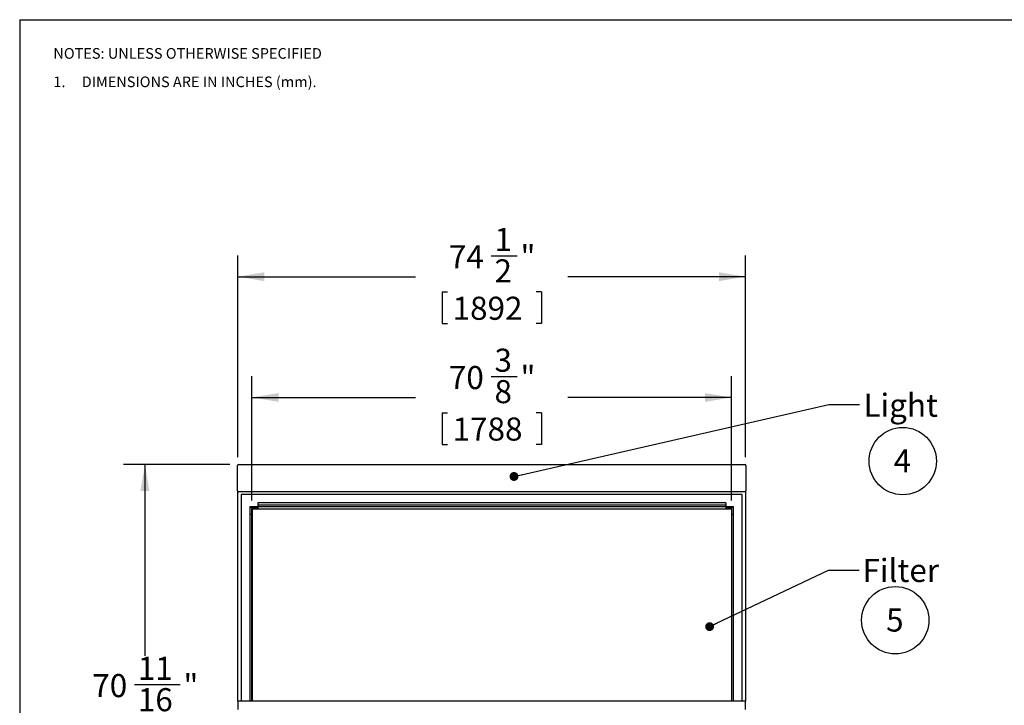
# Model space of a CAD drawing. Units: inches. Extents: x 0.3 to 10.6, y 0.4 to 8.2.
# Drawn here: x 0.3 to 6.1, y 4.2 to 8.2 of the extents above; entities that cross this region are included whole.
import ezdxf

# ---------------------------------------------------------------- set-up
doc = ezdxf.new("R2010")
doc.units = ezdxf.units.IN
doc.header["$MEASUREMENT"] = 0
doc.layers.add('REF00BDR', color=5, linetype='Continuous')
doc.layers.add('SLD-0', color=179, linetype='Continuous')
doc.styles.add('SLDTEXTSTYLE0', font='TXT', dxfattribs={"width": 0.7})
doc.styles.add('SLDTEXTSTYLE3', font='TXT', dxfattribs={"width": 0.75})
doc.styles.add('SLDTEXTSTYLE5', font='TXT', dxfattribs={"width": 0.689189})
doc.dimstyles.new('SLDDIMSTYLE0', dxfattribs={"dimtxt": 0.138062, "dimasz": 0.156, "dimexe": 0, "dimexo": 0.0625, "dimgap": 0.034515, "dimtad": 0, "dimtih": 1, "dimtoh": 1, "dimdec": 6, "dimlfac": 25, "dimrnd": 1e-09, "dimzin": 12, "dimdsep": 46, "dimlunit": 5, "dimtxsty": 'SLDTEXTSTYLE0', "dimsah": 1, "dimcen": 0.09, "dimadec": 0, "dimazin": 3, "dimtfac": 1, "dimtdec": 3, "dimtofl": 0, "dimtmove": 0, "dimatfit": 3, "dimfxl": 1, "dimfrac": 2, "dimtolj": 1, "dimtzin": 12, "dimarcsym": 0})
doc.dimstyles.new('SLDDIMSTYLE1', dxfattribs={"dimtxt": 0.18, "dimasz": 0.052, "dimexe": 0, "dimexo": 0.0625, "dimgap": 0, "dimtad": 0, "dimtih": 1, "dimtoh": 1, "dimdec": 0, "dimrnd": 1e-09, "dimzin": 0, "dimdsep": 46, "dimlunit": 5, "dimtxsty": 'Standard', "dimblk1": 'DOT', "dimblk2": 'DOT', "dimsah": 1, "dimcen": 0.09, "dimadec": 0, "dimazin": 0, "dimtfac": 0.052, "dimtdec": 0, "dimtofl": 0, "dimtmove": 0, "dimatfit": 3, "dimldrblk": 'DOT', "dimfxl": 1, "dimfrac": 2, "dimtolj": 1, "dimtzin": 0, "dimarcsym": 0})

# ---------------------------------------------------------------- blocks, each defined once
blk = doc.blocks.new('SW_NOTE_0_6')
at = {"layer": 'SLD-0', "color": 0}
blk.add_circle((0.0574, 0.1058), 0.1974, dxfattribs=at)
at = {"layer": 'SLD-0', "color": 0, "insert": (0.055, 0.1746), "char_height": 0.1354, "attachment_point": 2, "style": 'SLDTEXTSTYLE0'}
blk.add_mtext('5', dxfattribs=at)
blk = doc.blocks.new('SW_NOTE_0_7')
at = {"layer": 'SLD-0', "color": 0}
blk.add_circle((0.0574, 0.1058), 0.1974, dxfattribs=at)
at = {"layer": 'SLD-0', "color": 0, "insert": (0.055, 0.1746), "char_height": 0.1354, "attachment_point": 2, "style": 'SLDTEXTSTYLE0'}
blk.add_mtext('4', dxfattribs=at)
blk = doc.blocks.new('SW_NOTE_0_12')
at = {"layer": 'REF00BDR', "color": 0, "char_height": 0.0625, "attachment_point": 1}
for s, insert, style in [('NOTES: UNLESS OTHERWISE SPECIFIED', (0, 0.0806), 'SLDTEXTSTYLE3'), ('1.     DIMENSIONS ARE IN INCHES (mm).', (0, -0.0861), 'SLDTEXTSTYLE5')]:
    blk.add_mtext(s, dxfattribs=dict(at, insert=insert, style=style))
blk = doc.blocks.new('_D')
at = {"layer": 'SLD-0'}
for p, q in [((1.5885, 5.6603), (1.5885, 6.845)), ((3.0756, 6.843), (3.2283, 6.843)), ((4.5685, 5.6603), (4.5685, 6.845)), ((1.5885, 6.72), (2.6318, 6.72)), ((4.5685, 6.72), (3.5252, 6.72)), ((2.787, 6.6309), (2.787, 6.4444)), ((2.787, 6.6309), (2.8179, 6.6309)), ((3.3699, 6.6309), (3.339, 6.6309)), ((3.3699, 6.6309), (3.3699, 6.4444)), ((2.787, 6.4444), (2.8179, 6.4444)), ((3.3699, 6.4444), (3.339, 6.4444))]:
    blk.add_line(p, q, dxfattribs=at)
for points in [[(1.5885, 6.72), (1.7445, 6.694), (1.7445, 6.746)], [(4.5685, 6.72), (4.4125, 6.746), (4.4125, 6.694)]]:
    blk.add_solid(points, dxfattribs=at)
at = {"layer": 'SLD-0', "attachment_point": 1, "style": 'SLDTEXTSTYLE0'}
for s, insert, char_height in [('1', (3.0946, 7.0062), 0.1354), ('74', (2.827, 6.9046), 0.13542), ('"', (3.2473, 6.9046), 0.1354), ('2', (3.0946, 6.8219), 0.1354), ('1892', (2.8488, 6.6025), 0.13542)]:
    blk.add_mtext(s, dxfattribs=dict(at, insert=insert, char_height=char_height))
blk = doc.blocks.new('_D_1')
at = {"layer": 'SLD-0'}
for p, q in [((1.541, 5.6177), (0.9175, 5.6177)), ((1.0425, 5.6177), (1.0425, 4.4961)), ((0.9822, 4.3269), (1.2497, 4.3269)), ((0.751, 4.1148), (0.751, 3.9283)), ((0.751, 4.1148), (0.7819, 4.1148)), ((1.3339, 4.1148), (1.303, 4.1148)), ((1.3339, 4.1148), (1.3339, 3.9283)), ((0.751, 3.9283), (0.7819, 3.9283)), ((1.0425, 2.7903), (1.0425, 3.9119)), ((1.3339, 3.9283), (1.303, 3.9283)), ((1.6176, 2.7903), (0.9175, 2.7903))]:
    blk.add_line(p, q, dxfattribs=at)
for points in [[(1.0425, 5.6177), (1.0165, 5.4617), (1.0685, 5.4617)], [(1.0425, 2.7903), (1.0685, 2.9463), (1.0165, 2.9463)]]:
    blk.add_solid(points, dxfattribs=at)
at = {"layer": 'SLD-0', "attachment_point": 1, "style": 'SLDTEXTSTYLE0'}
for s, insert, char_height in [('11', (1.0011, 4.4901), 0.13542), ('"', (1.2687, 4.3885), 0.1354), ('70', (0.7335, 4.3885), 0.13542), ('16', (1.0011, 4.3058), 0.13542), ('1795', (0.8128, 4.0864), 0.13542)]:
    blk.add_mtext(s, dxfattribs=dict(at, insert=insert, char_height=char_height))
blk = doc.blocks.new('_D_2')
at = {"layer": 'SLD-0'}
for p, q in [((1.671, 5.4078), (1.671, 6.1364)), ((3.0756, 6.1343), (3.2283, 6.1343)), ((4.486, 5.4078), (4.486, 6.1364)), ((1.671, 6.0114), (2.6318, 6.0114)), ((4.486, 6.0114), (3.5252, 6.0114)), ((2.787, 5.9222), (2.787, 5.7357)), ((2.787, 5.9222), (2.8179, 5.9222)), ((3.3699, 5.9222), (3.339, 5.9222)), ((3.3699, 5.9222), (3.3699, 5.7357)), ((2.787, 5.7357), (2.8179, 5.7357)), ((3.3699, 5.7357), (3.339, 5.7357))]:
    blk.add_line(p, q, dxfattribs=at)
for points in [[(1.671, 6.0114), (1.827, 5.9854), (1.827, 6.0374)], [(4.486, 6.0114), (4.33, 6.0374), (4.33, 5.9854)]]:
    blk.add_solid(points, dxfattribs=at)
at = {"layer": 'SLD-0', "attachment_point": 1, "style": 'SLDTEXTSTYLE0'}
for s, insert, char_height in [('3', (3.0946, 6.2975), 0.1354), ('70', (2.827, 6.1959), 0.13542), ('"', (3.2473, 6.1959), 0.1354), ('8', (3.0946, 6.1132), 0.1354), ('1788', (2.8488, 5.8938), 0.13542)]:
    blk.add_mtext(s, dxfattribs=dict(at, insert=insert, char_height=char_height))
blk = doc.blocks.new('_Dot')
at = {"color": 0, "linetype": 'ByBlock', "lineweight": -2}
blk.add_line((-0.5, 0), (-1, 0), dxfattribs=at)
at = {"color": 0, "linetype": 'ByBlock', "const_width": 0.5}
blk.add_lwpolyline([(-0.25, 0, 1), (0.25, 0, 1)], format="xyb", close=True, dxfattribs=at)

msp = doc.modelspace()

# ---------------------------------------------------------------- linework, layer by layer
at = {"color": 7, "linetype": 'Continuous', "lineweight": 25}
for p, q in [((1.5859794, 5.46267426), (1.5859794, 5.61267426)), ((1.5909794, 5.61767426), (4.5659794, 5.61767426)), ((4.5709794, 5.61267426), (4.5709794, 5.46267426)), ((1.5884794, 4.23027426), (1.5884794, 5.45834413)), ((4.5659794, 5.45767426), (1.5909794, 5.45767426)), ((1.6084794, 5.44277426), (1.6084794, 4.23027426)), ((4.5484794, 5.44277426), (1.6084794, 5.44277426)), ((4.5484794, 4.23027426), (4.5484794, 5.44277426)), ((4.5684794, 5.45834413), (4.5684794, 4.23027426)), ((4.4521794, 5.39378232), (1.7047794, 5.39378232)), ((1.7047794, 5.39378232), (1.7047794, 5.38947045)), ((1.7047794, 5.38947045), (1.7047794, 5.38027426)), ((4.4521794, 5.38027426), (1.7047794, 5.38027426)), ((1.7047794, 5.38027426), (1.7047794, 5.37027426)), ((4.4521794, 5.39378232), (4.4521794, 5.38947045)), ((4.4521794, 5.38947045), (4.4521794, 5.38027426)), ((4.4521794, 5.38027426), (4.4521794, 5.37027426)), ((1.6584794, 5.37027426), (1.6584794, 4.23027426)), ((4.4984794, 5.37027426), (1.6584794, 5.37027426)), ((1.6609794, 5.36777426), (1.7047794, 5.36777426)), ((1.6609794, 5.32397426), (1.6609794, 5.36777426)), ((1.6684794, 5.32397426), (1.6609794, 5.32397426)), ((1.6684794, 5.36027426), (1.6684794, 5.32397426)), ((1.7047794, 5.36027426), (1.6684794, 5.36027426)), ((1.6709794, 4.23027426), (1.6709794, 5.35777426)), ((1.6709794, 5.35777426), (4.4859794, 5.35777426)), ((1.6724794, 5.35777426), (1.6724794, 4.23027426)), ((1.7047794, 5.36777426), (1.7047794, 5.36027426)), ((4.4521794, 5.36777426), (4.4959794, 5.36777426)), ((4.4521794, 5.36777426), (4.4521794, 5.36027426)), ((4.4884794, 5.36027426), (4.4521794, 5.36027426)), ((4.4859794, 5.35777426), (4.4859794, 4.23027426)), ((4.4884794, 5.32397426), (4.4884794, 5.36027426)), ((4.4959794, 5.32397426), (4.4884794, 5.32397426)), ((4.4959794, 5.36777426), (4.4959794, 5.32397426)), ((4.4984794, 4.23027426), (4.4984794, 5.37027426)), ((1.5884794, 4.23027426), (1.5884794, 4.18027426)), ((4.5684794, 4.23027426), (1.5884794, 4.23027426)), ((4.5684794, 4.18027426), (4.5684794, 4.23027426))]:
    msp.add_line(p, q, dxfattribs=at)
for centre, start, end in [((1.5909794, 5.61267426), 90, 180), ((4.5659794, 5.61267426), 0, 90), ((1.5909794, 5.46267426), 180, 270), ((4.5659794, 5.46267426), 270, 0)]:
    msp.add_arc(centre, 0.005, start, end, dxfattribs=at)
at = {"layer": 'REF00BDR'}
for q in [(10.57027082, 8.22781692), (0.30748735, 0.3510696)]:
    msp.add_line((0.30748735, 8.22781692), q, dxfattribs=at)

# ---------------------------------------------------------------- block references
msp.add_blockref('SW_NOTE_0_12', (0.50504628, 7.98066893), dxfattribs=at)
at = {"layer": 'SLD-0', "color": 7}
for name, p in [('SW_NOTE_0_7', (5.43375224, 5.53216463)), ('SW_NOTE_0_6', (5.38978222, 4.5986473))]:
    msp.add_blockref(name, p, dxfattribs=at)

# ---------------------------------------------------------------- texts
at = {"layer": 'SLD-0', "char_height": 0.135416667, "attachment_point": 1, "style": 'SLDTEXTSTYLE0'}
for s, insert in [('Light', (5.26032575, 6.03346396)), ('Filter', (5.25505953, 5.06412019))]:
    msp.add_mtext(s, dxfattribs=dict(at, insert=insert))

# ---------------------------------------------------------------- dimensions: what is measured, and where the dimension line sits
at = {"layer": 'SLD-0'}
for base, p1, p2, picture, middle in [((4.5684794, 6.72003646), (1.5884794, 5.61027426), (4.5684794, 5.61027426), '_D', (3.0784794, 6.72003646)), ((4.4859794, 6.01137504), (1.6709794, 5.35777426), (4.4859794, 5.35777426), '_D_2', (3.0784794, 6.01137504))]:
    dim = msp.add_linear_dim(base=base, p1=p1, p2=p2, dimstyle='SLDDIMSTYLE0', dxfattribs=at)
    dim.commit()
    dim.dimension.update_dxf_attribs({"geometry": picture, "text_midpoint": middle, "dimtype": 160})
dim = msp.add_linear_dim(base=(1.04245155, 5.61767426), p1=(1.66761615, 2.79027426), p2=(1.5909794, 5.61767426), angle=90, dimstyle='SLDDIMSTYLE0', dxfattribs=at)
dim.commit()
dim.dimension.update_dxf_attribs({"geometry": '_D_1', "text_midpoint": (1.04245155, 4.20397426), "dimtype": 160})

# ---------------------------------------------------------------- leaders
for points in [[(3.20914176, 5.54779625), (5.05811457, 5.96977569), (5.23811457, 5.96977569)], [(4.35753272, 4.66677511), (5.05473226, 4.99905295), (5.23473226, 4.99905295)]]:
    msp.add_leader(points, dimstyle='SLDDIMSTYLE1', dxfattribs=at)

doc.saveas('drawing.dxf')
